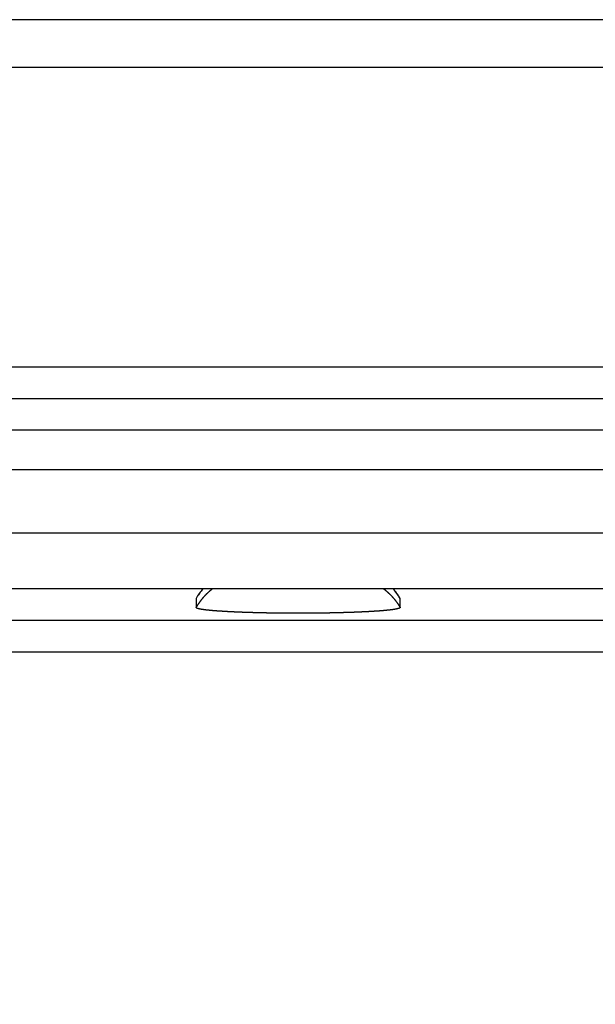
# Model space of a CAD drawing. Extents: x -624 to 697, y -104 to 308.
# Drawn here: x -483 to -465, y 277 to 308 of the extents above; entities that cross this region are included whole.
import ezdxf

# ---------------------------------------------------------------- set-up
doc = ezdxf.new("R2010")
doc.units = 0
doc.header["$LTSCALE"] = 32.67
doc.header["$MEASUREMENT"] = 0
doc.header["$PDMODE"] = 3
doc.header["$PDSIZE"] = 0.3125
doc.layers.get('0').update_dxf_attribs({"linetype": 'CONTINUOUS'})
doc.layers.get('DEFPOINTS').update_dxf_attribs({"linetype": 'CONTINUOUS'})
doc.layers.add('P-0000', color=7, linetype='CONTINUOUS')
doc.styles.get("Standard").update_dxf_attribs({"font": 'txt', "width": 0.7})
doc.dimstyles.new('883N99122_001_00149479900', dxfattribs={"dimscale": 2, "dimtxt": 3.5, "dimasz": 3.15, "dimexe": 2, "dimexo": 0, "dimgap": 2, "dimtad": 1, "dimdsep": 46, "dimtxsty": 'STANDARD', "dimsah": 1, "dimcen": 0, "dimclrd": 3, "dimclre": 3, "dimclrt": 2, "dimazin": 2, "dimtfac": 1, "dimtmove": 0, "dimatfit": 3, "dimldrblk": 'NONE', "dimfxl": 1, "dimtvp": 2, "dimarcsym": 0})

# ---------------------------------------------------------------- blocks, each defined once
blk = doc.blocks.new('*D113')
at = {"layer": 'DEFPOINTS', "color": 0, "linetype": 'Continuous'}
for p in [(-515.529, 308.102), (-591.514, 216.249), (-15.88, 216.249)]:
    blk.add_point(p, dxfattribs=at)
at = {"layer": 'P-0000', "color": 3, "linetype": 'Continuous', "lineweight": -2}
for p, q in [((-515.529, 308.102), (-595.514, 308.102)), ((-591.514, 301.802), (-591.514, 222.549)), ((-15.88, 216.249), (-595.514, 216.249))]:
    blk.add_line(p, q, dxfattribs=at)
at = {"layer": 'P-0000', "color": 3, "linetype": 'Continuous'}
for points in [[(-592.564, 301.802), (-590.464, 301.802), (-591.514, 308.102)], [(-592.564, 222.549), (-590.464, 222.549), (-591.514, 216.249)]]:
    blk.add_solid(points, dxfattribs=at)
at = {"layer": 'P-0000', "color": 2, "linetype": 'Continuous', "insert": (-599.014, 262.176), "char_height": 7, "attachment_point": 5, "rotation": 90}
blk.add_mtext('92', dxfattribs=at)
blk = doc.blocks.new('_None')

msp = doc.modelspace()

# ---------------------------------------------------------------- linework, layer by layer
at = {"color": 7, "linetype": 'Continuous'}
for p, q in [((664.471, 308.102), (-515.529, 308.102)), ((-515.529, 306.602), (664.471, 306.602)), ((664.471, 297.102), (-515.529, 297.102)), ((664.471, 296.102), (-515.529, 296.102)), ((664.471, 295.102), (-515.529, 295.102)), ((664.471, 293.847), (-515.529, 293.847)), ((-5.581, 291.85), (-515.529, 291.85)), ((-30.423, 290.083), (-515.529, 290.083)), ((-477.761, 289.776), (-477.759, 289.782)), ((-477.761, 289.776), (-477.761, 289.493)), ((-471.299, 289.782), (-471.297, 289.776)), ((-471.297, 289.493), (-471.297, 289.776)), ((-399.917, 289.082), (-502.029, 289.082)), ((-399.917, 288.083), (-502.029, 288.083))]:
    msp.add_line(p, q, dxfattribs=at)
at = {"color": 7}
for points in [[(-477.239, 290.084, 0), (-477.244, 290.08, 0), (-477.249, 290.076, 0), (-477.254, 290.072, 0), (-477.259, 290.069, 0), (-477.264, 290.065, 0), (-477.269, 290.061, 0), (-477.274, 290.057, 0), (-477.278, 290.053, 0), (-477.283, 290.049, 0), (-477.288, 290.045, 0), (-477.293, 290.041, 0), (-477.298, 290.038, 0), (-477.303, 290.034, 0), (-477.307, 290.03, 0), (-477.312, 290.026, 0), (-477.317, 290.022, 0), (-477.322, 290.018, 0), (-477.326, 290.014, 0), (-477.331, 290.009, 0), (-477.336, 290.005, 0), (-477.341, 290.001, 0), (-477.345, 289.997, 0), (-477.35, 289.993, 0), (-477.355, 289.989, 0), (-477.359, 289.985, 0), (-477.364, 289.981, 0), (-477.369, 289.976, 0), (-477.373, 289.972, 0), (-477.378, 289.968, 0), (-477.382, 289.964, 0), (-477.387, 289.96, 0), (-477.392, 289.955, 0), (-477.396, 289.951, 0), (-477.401, 289.947, 0), (-477.405, 289.942, 0), (-477.41, 289.938, 0), (-477.414, 289.934, 0), (-477.419, 289.929, 0), (-477.423, 289.925, 0), (-477.428, 289.921, 0), (-477.432, 289.916, 0), (-477.437, 289.912, 0), (-477.441, 289.908, 0), (-477.446, 289.903, 0), (-477.45, 289.899, 0), (-477.454, 289.894, 0), (-477.459, 289.89, 0), (-477.463, 289.885, 0), (-477.467, 289.881, 0), (-477.472, 289.876, 0), (-477.476, 289.872, 0), (-477.48, 289.867, 0), (-477.485, 289.863, 0), (-477.489, 289.858, 0), (-477.493, 289.853, 0), (-477.498, 289.849, 0), (-477.502, 289.844, 0), (-477.506, 289.84, 0), (-477.51, 289.835, 0), (-477.514, 289.83, 0), (-477.519, 289.826, 0), (-477.523, 289.821, 0), (-477.527, 289.816, 0), (-477.531, 289.812, 0), (-477.535, 289.807, 0), (-477.539, 289.802, 0), (-477.544, 289.797, 0), (-477.548, 289.793, 0), (-477.552, 289.788, 0), (-477.556, 289.783, 0), (-477.56, 289.778, 0), (-477.564, 289.774, 0), (-477.568, 289.769, 0), (-477.572, 289.764, 0), (-477.576, 289.759, 0), (-477.58, 289.754, 0), (-477.584, 289.749, 0), (-477.588, 289.745, 0), (-477.592, 289.74, 0), (-477.595, 289.735, 0), (-477.599, 289.73, 0), (-477.603, 289.725, 0), (-477.607, 289.72, 0), (-477.611, 289.715, 0), (-477.615, 289.71, 0), (-477.619, 289.705, 0), (-477.622, 289.7, 0), (-477.626, 289.695, 0), (-477.63, 289.69, 0), (-477.634, 289.685, 0), (-477.637, 289.68, 0), (-477.641, 289.675, 0), (-477.645, 289.67, 0), (-477.649, 289.665, 0), (-477.652, 289.66, 0), (-477.656, 289.655, 0), (-477.659, 289.65, 0), (-477.663, 289.645, 0), (-477.667, 289.64, 0), (-477.67, 289.634, 0), (-477.674, 289.629, 0), (-477.677, 289.624, 0), (-477.681, 289.619, 0), (-477.684, 289.614, 0), (-477.688, 289.609, 0), (-477.691, 289.604, 0), (-477.695, 289.598, 0), (-477.698, 289.593, 0), (-477.702, 289.588, 0), (-477.705, 289.583, 0), (-477.709, 289.578, 0), (-477.712, 289.572, 0), (-477.715, 289.567, 0), (-477.719, 289.562, 0), (-477.722, 289.557, 0), (-477.725, 289.551, 0), (-477.729, 289.546, 0), (-477.732, 289.541, 0), (-477.735, 289.535, 0), (-477.738, 289.53, 0), (-477.742, 289.525, 0), (-477.745, 289.519, 0), (-477.748, 289.514, 0), (-477.751, 289.509, 0), (-477.754, 289.503, 0), (-477.758, 289.498, 0), (-477.761, 289.493, 0)], [(-471.818, 290.084, 0), (-471.813, 290.08, 0), (-471.808, 290.076, 0), (-471.803, 290.072, 0), (-471.798, 290.069, 0), (-471.793, 290.065, 0), (-471.789, 290.061, 0), (-471.784, 290.057, 0), (-471.779, 290.053, 0), (-471.774, 290.049, 0), (-471.769, 290.045, 0), (-471.764, 290.041, 0), (-471.759, 290.038, 0), (-471.755, 290.034, 0), (-471.75, 290.03, 0), (-471.745, 290.026, 0), (-471.74, 290.022, 0), (-471.736, 290.018, 0), (-471.731, 290.014, 0), (-471.726, 290.009, 0), (-471.721, 290.005, 0), (-471.717, 290.001, 0), (-471.712, 289.997, 0), (-471.707, 289.993, 0), (-471.703, 289.989, 0), (-471.698, 289.985, 0), (-471.693, 289.981, 0), (-471.689, 289.976, 0), (-471.684, 289.972, 0), (-471.679, 289.968, 0), (-471.675, 289.964, 0), (-471.67, 289.96, 0), (-471.666, 289.955, 0), (-471.661, 289.951, 0), (-471.656, 289.947, 0), (-471.652, 289.942, 0), (-471.647, 289.938, 0), (-471.643, 289.934, 0), (-471.638, 289.929, 0), (-471.634, 289.925, 0), (-471.629, 289.921, 0), (-471.625, 289.916, 0), (-471.621, 289.912, 0), (-471.616, 289.908, 0), (-471.612, 289.903, 0), (-471.607, 289.899, 0), (-471.603, 289.894, 0), (-471.598, 289.89, 0), (-471.594, 289.885, 0), (-471.59, 289.881, 0), (-471.585, 289.876, 0), (-471.581, 289.872, 0), (-471.577, 289.867, 0), (-471.572, 289.863, 0), (-471.568, 289.858, 0), (-471.564, 289.853, 0), (-471.56, 289.849, 0), (-471.555, 289.844, 0), (-471.551, 289.84, 0), (-471.547, 289.835, 0), (-471.543, 289.83, 0), (-471.539, 289.826, 0), (-471.534, 289.821, 0), (-471.53, 289.816, 0), (-471.526, 289.812, 0), (-471.522, 289.807, 0), (-471.518, 289.802, 0), (-471.514, 289.797, 0), (-471.51, 289.793, 0), (-471.506, 289.788, 0), (-471.501, 289.783, 0), (-471.497, 289.778, 0), (-471.493, 289.774, 0), (-471.489, 289.769, 0), (-471.485, 289.764, 0), (-471.481, 289.759, 0), (-471.477, 289.754, 0), (-471.473, 289.749, 0), (-471.47, 289.745, 0), (-471.466, 289.74, 0), (-471.462, 289.735, 0), (-471.458, 289.73, 0), (-471.454, 289.725, 0), (-471.45, 289.72, 0), (-471.446, 289.715, 0), (-471.442, 289.71, 0), (-471.439, 289.705, 0), (-471.435, 289.7, 0), (-471.431, 289.695, 0), (-471.427, 289.69, 0), (-471.424, 289.685, 0), (-471.42, 289.68, 0), (-471.416, 289.675, 0), (-471.412, 289.67, 0), (-471.409, 289.665, 0), (-471.405, 289.66, 0), (-471.401, 289.655, 0), (-471.398, 289.65, 0), (-471.394, 289.645, 0), (-471.39, 289.64, 0), (-471.387, 289.634, 0), (-471.383, 289.629, 0), (-471.38, 289.624, 0), (-471.376, 289.619, 0), (-471.373, 289.614, 0), (-471.369, 289.609, 0), (-471.366, 289.604, 0), (-471.362, 289.598, 0), (-471.359, 289.593, 0), (-471.355, 289.588, 0), (-471.352, 289.583, 0), (-471.349, 289.578, 0), (-471.345, 289.572, 0), (-471.342, 289.567, 0), (-471.338, 289.562, 0), (-471.335, 289.557, 0), (-471.332, 289.551, 0), (-471.329, 289.546, 0), (-471.325, 289.541, 0), (-471.322, 289.535, 0), (-471.319, 289.53, 0), (-471.316, 289.525, 0), (-471.312, 289.519, 0), (-471.309, 289.514, 0), (-471.306, 289.509, 0), (-471.303, 289.503, 0), (-471.3, 289.498, 0), (-471.297, 289.493, 0)], [(-471.297, 289.493, 0), (-471.299, 289.485, 0), (-471.306, 289.478, 0), (-471.315, 289.473, 0), (-471.323, 289.469, 0), (-471.331, 289.465, 0), (-471.34, 289.463, 0), (-471.348, 289.46, 0), (-471.356, 289.458, 0), (-471.364, 289.456, 0), (-471.373, 289.453, 0), (-471.381, 289.451, 0), (-471.39, 289.449, 0), (-471.399, 289.447, 0), (-471.407, 289.445, 0), (-471.416, 289.444, 0), (-471.425, 289.442, 0), (-471.434, 289.44, 0), (-471.442, 289.438, 0), (-471.451, 289.437, 0), (-471.46, 289.435, 0), (-471.469, 289.434, 0), (-471.477, 289.432, 0), (-471.486, 289.431, 0), (-471.495, 289.429, 0), (-471.503, 289.428, 0), (-471.512, 289.427, 0), (-471.521, 289.426, 0), (-471.53, 289.424, 0), (-471.538, 289.423, 0), (-471.547, 289.422, 0), (-471.556, 289.421, 0), (-471.565, 289.42, 0), (-471.573, 289.419, 0), (-471.582, 289.417, 0), (-471.591, 289.416, 0), (-471.6, 289.415, 0), (-471.608, 289.414, 0), (-471.617, 289.413, 0), (-471.626, 289.412, 0), (-471.635, 289.411, 0), (-471.643, 289.41, 0), (-471.652, 289.409, 0), (-471.661, 289.408, 0), (-471.67, 289.407, 0), (-471.679, 289.406, 0), (-471.687, 289.405, 0), (-471.696, 289.404, 0), (-471.705, 289.404, 0), (-471.714, 289.403, 0), (-471.723, 289.402, 0), (-471.731, 289.401, 0), (-471.74, 289.4, 0), (-471.749, 289.399, 0), (-471.758, 289.398, 0), (-471.767, 289.398, 0), (-471.776, 289.397, 0), (-471.784, 289.396, 0), (-471.793, 289.395, 0), (-471.802, 289.394, 0), (-471.811, 289.394, 0), (-471.82, 289.393, 0), (-471.829, 289.392, 0), (-471.837, 289.391, 0), (-471.846, 289.391, 0), (-471.855, 289.39, 0), (-471.864, 289.389, 0), (-471.873, 289.388, 0), (-471.881, 289.388, 0), (-471.89, 289.387, 0), (-471.899, 289.386, 0), (-471.908, 289.385, 0), (-471.917, 289.385, 0), (-471.926, 289.384, 0), (-471.934, 289.383, 0), (-471.943, 289.383, 0), (-471.952, 289.382, 0), (-471.961, 289.381, 0), (-471.97, 289.381, 0), (-471.978, 289.38, 0), (-471.987, 289.379, 0), (-471.996, 289.379, 0), (-472.005, 289.378, 0), (-472.014, 289.378, 0), (-472.023, 289.377, 0), (-472.031, 289.376, 0), (-472.04, 289.376, 0), (-472.049, 289.375, 0), (-472.058, 289.375, 0), (-472.067, 289.374, 0), (-472.076, 289.373, 0), (-472.084, 289.373, 0), (-472.093, 289.372, 0), (-472.102, 289.372, 0), (-472.111, 289.371, 0), (-472.12, 289.371, 0), (-472.128, 289.37, 0), (-472.137, 289.369, 0), (-472.146, 289.369, 0), (-472.155, 289.368, 0), (-472.164, 289.368, 0), (-472.173, 289.367, 0), (-472.181, 289.367, 0), (-472.19, 289.366, 0), (-472.199, 289.366, 0), (-472.208, 289.365, 0), (-472.217, 289.365, 0), (-472.226, 289.364, 0), (-472.234, 289.364, 0), (-472.243, 289.363, 0), (-472.252, 289.363, 0), (-472.261, 289.362, 0), (-472.27, 289.362, 0), (-472.279, 289.361, 0), (-472.287, 289.361, 0), (-472.296, 289.36, 0), (-472.305, 289.36, 0), (-472.314, 289.359, 0), (-472.323, 289.359, 0), (-472.331, 289.358, 0), (-472.34, 289.358, 0), (-472.349, 289.357, 0), (-472.358, 289.357, 0), (-472.367, 289.357, 0), (-472.376, 289.356, 0), (-472.384, 289.356, 0), (-472.393, 289.355, 0), (-472.402, 289.355, 0), (-472.411, 289.354, 0), (-472.42, 289.354, 0), (-472.429, 289.353, 0), (-472.437, 289.353, 0), (-472.446, 289.353, 0), (-472.455, 289.352, 0), (-472.464, 289.352, 0), (-472.473, 289.351, 0), (-472.482, 289.351, 0), (-472.491, 289.351, 0), (-472.499, 289.35, 0), (-472.508, 289.35, 0), (-472.517, 289.349, 0), (-472.526, 289.349, 0), (-472.535, 289.349, 0), (-472.544, 289.348, 0), (-472.552, 289.348, 0), (-472.561, 289.347, 0), (-472.57, 289.347, 0), (-472.579, 289.347, 0), (-472.588, 289.346, 0), (-472.597, 289.346, 0), (-472.605, 289.345, 0), (-472.614, 289.345, 0), (-472.623, 289.345, 0), (-472.632, 289.344, 0), (-472.641, 289.344, 0), (-472.65, 289.344, 0), (-472.658, 289.343, 0), (-472.667, 289.343, 0), (-472.676, 289.343, 0), (-472.685, 289.342, 0), (-472.694, 289.342, 0), (-472.703, 289.342, 0), (-472.711, 289.341, 0), (-472.72, 289.341, 0), (-472.729, 289.341, 0), (-472.738, 289.34, 0), (-472.747, 289.34, 0), (-472.756, 289.34, 0), (-472.764, 289.339, 0), (-472.773, 289.339, 0), (-472.782, 289.339, 0), (-472.791, 289.338, 0), (-472.8, 289.338, 0), (-472.809, 289.338, 0), (-472.818, 289.337, 0), (-472.826, 289.337, 0), (-472.835, 289.337, 0), (-472.844, 289.336, 0), (-472.853, 289.336, 0), (-472.862, 289.336, 0), (-472.871, 289.335, 0), (-472.879, 289.335, 0), (-472.888, 289.335, 0), (-472.897, 289.335, 0), (-472.906, 289.334, 0), (-472.915, 289.334, 0), (-472.924, 289.334, 0), (-472.932, 289.333, 0), (-472.941, 289.333, 0), (-472.95, 289.333, 0), (-472.959, 289.333, 0), (-472.968, 289.332, 0), (-472.977, 289.332, 0), (-472.985, 289.332, 0), (-472.994, 289.331, 0), (-473.003, 289.331, 0), (-473.012, 289.331, 0), (-473.021, 289.331, 0), (-473.03, 289.33, 0), (-473.039, 289.33, 0), (-473.047, 289.33, 0), (-473.056, 289.33, 0), (-473.065, 289.329, 0), (-473.074, 289.329, 0), (-473.083, 289.329, 0), (-473.092, 289.329, 0), (-473.1, 289.328, 0), (-473.109, 289.328, 0), (-473.118, 289.328, 0), (-473.127, 289.328, 0), (-473.136, 289.327, 0), (-473.145, 289.327, 0), (-473.153, 289.327, 0), (-473.162, 289.327, 0), (-473.171, 289.326, 0), (-473.18, 289.326, 0), (-473.189, 289.326, 0), (-473.198, 289.326, 0), (-473.206, 289.326, 0), (-473.215, 289.325, 0), (-473.224, 289.325, 0), (-473.233, 289.325, 0), (-473.242, 289.325, 0), (-473.251, 289.324, 0), (-473.26, 289.324, 0), (-473.268, 289.324, 0), (-473.277, 289.324, 0), (-473.286, 289.324, 0), (-473.295, 289.323, 0), (-473.304, 289.323, 0), (-473.313, 289.323, 0), (-473.321, 289.323, 0), (-473.33, 289.323, 0), (-473.339, 289.322, 0), (-473.348, 289.322, 0), (-473.357, 289.322, 0), (-473.366, 289.322, 0), (-473.374, 289.322, 0), (-473.383, 289.321, 0), (-473.392, 289.321, 0), (-473.401, 289.321, 0), (-473.41, 289.321, 0), (-473.419, 289.321, 0), (-473.428, 289.32, 0), (-473.436, 289.32, 0), (-473.445, 289.32, 0), (-473.454, 289.32, 0), (-473.463, 289.32, 0), (-473.472, 289.32, 0), (-473.481, 289.319, 0), (-473.489, 289.319, 0), (-473.498, 289.319, 0), (-473.507, 289.319, 0), (-473.516, 289.319, 0), (-473.525, 289.319, 0), (-473.534, 289.318, 0), (-473.542, 289.318, 0), (-473.551, 289.318, 0), (-473.56, 289.318, 0), (-473.569, 289.318, 0), (-473.578, 289.318, 0), (-473.587, 289.317, 0), (-473.596, 289.317, 0), (-473.604, 289.317, 0), (-473.613, 289.317, 0), (-473.622, 289.317, 0), (-473.631, 289.317, 0), (-473.64, 289.317, 0), (-473.649, 289.316, 0), (-473.657, 289.316, 0), (-473.666, 289.316, 0), (-473.675, 289.316, 0), (-473.684, 289.316, 0), (-473.693, 289.316, 0), (-473.702, 289.316, 0), (-473.711, 289.315, 0), (-473.719, 289.315, 0), (-473.728, 289.315, 0), (-473.737, 289.315, 0), (-473.746, 289.315, 0), (-473.755, 289.315, 0), (-473.764, 289.315, 0), (-473.772, 289.315, 0), (-473.781, 289.314, 0), (-473.79, 289.314, 0), (-473.799, 289.314, 0), (-473.808, 289.314, 0), (-473.817, 289.314, 0), (-473.825, 289.314, 0), (-473.834, 289.314, 0), (-473.843, 289.314, 0), (-473.852, 289.314, 0), (-473.861, 289.313, 0), (-473.87, 289.313, 0), (-473.879, 289.313, 0), (-473.887, 289.313, 0), (-473.896, 289.313, 0), (-473.905, 289.313, 0), (-473.914, 289.313, 0), (-473.923, 289.313, 0), (-473.932, 289.313, 0), (-473.94, 289.313, 0), (-473.949, 289.312, 0), (-473.958, 289.312, 0), (-473.967, 289.312, 0), (-473.976, 289.312, 0), (-473.985, 289.312, 0), (-473.994, 289.312, 0), (-474.002, 289.312, 0), (-474.011, 289.312, 0), (-474.02, 289.312, 0), (-474.029, 289.312, 0), (-474.038, 289.312, 0), (-474.047, 289.312, 0), (-474.055, 289.311, 0), (-474.064, 289.311, 0), (-474.073, 289.311, 0), (-474.082, 289.311, 0), (-474.091, 289.311, 0), (-474.1, 289.311, 0), (-474.108, 289.311, 0), (-474.117, 289.311, 0), (-474.126, 289.311, 0), (-474.135, 289.311, 0), (-474.144, 289.311, 0), (-474.153, 289.311, 0), (-474.162, 289.311, 0), (-474.17, 289.311, 0), (-474.179, 289.311, 0), (-474.188, 289.311, 0), (-474.197, 289.31, 0), (-474.206, 289.31, 0), (-474.215, 289.31, 0), (-474.223, 289.31, 0), (-474.232, 289.31, 0), (-474.241, 289.31, 0), (-474.25, 289.31, 0), (-474.259, 289.31, 0), (-474.268, 289.31, 0), (-474.277, 289.31, 0), (-474.285, 289.31, 0), (-474.294, 289.31, 0), (-474.303, 289.31, 0), (-474.312, 289.31, 0), (-474.321, 289.31, 0), (-474.33, 289.31, 0), (-474.338, 289.31, 0), (-474.347, 289.31, 0), (-474.356, 289.31, 0), (-474.365, 289.31, 0), (-474.374, 289.31, 0), (-474.383, 289.31, 0), (-474.392, 289.31, 0), (-474.4, 289.31, 0), (-474.409, 289.31, 0), (-474.418, 289.31, 0), (-474.427, 289.31, 0), (-474.436, 289.31, 0), (-474.445, 289.31, 0), (-474.453, 289.31, 0), (-474.462, 289.31, 0), (-474.471, 289.31, 0), (-474.48, 289.31, 0), (-474.489, 289.31, 0), (-474.498, 289.31, 0), (-474.506, 289.31, 0), (-474.515, 289.309, 0), (-474.524, 289.309, 0), (-474.533, 289.309, 0), (-474.542, 289.309, 0), (-474.551, 289.31, 0), (-474.56, 289.31, 0), (-474.568, 289.31, 0), (-474.577, 289.31, 0), (-474.586, 289.31, 0), (-474.595, 289.31, 0), (-474.604, 289.31, 0), (-474.613, 289.31, 0), (-474.621, 289.31, 0), (-474.63, 289.31, 0), (-474.639, 289.31, 0), (-474.648, 289.31, 0), (-474.657, 289.31, 0), (-474.666, 289.31, 0), (-474.675, 289.31, 0), (-474.683, 289.31, 0), (-474.692, 289.31, 0), (-474.701, 289.31, 0), (-474.71, 289.31, 0), (-474.719, 289.31, 0), (-474.728, 289.31, 0), (-474.736, 289.31, 0), (-474.745, 289.31, 0), (-474.754, 289.31, 0), (-474.763, 289.31, 0), (-474.772, 289.31, 0), (-474.781, 289.31, 0), (-474.79, 289.31, 0), (-474.798, 289.31, 0), (-474.807, 289.31, 0), (-474.816, 289.31, 0), (-474.825, 289.31, 0), (-474.834, 289.31, 0), (-474.843, 289.31, 0), (-474.851, 289.31, 0), (-474.86, 289.31, 0), (-474.869, 289.311, 0), (-474.878, 289.311, 0), (-474.887, 289.311, 0), (-474.896, 289.311, 0), (-474.904, 289.311, 0), (-474.913, 289.311, 0), (-474.922, 289.311, 0), (-474.931, 289.311, 0), (-474.94, 289.311, 0), (-474.949, 289.311, 0), (-474.958, 289.311, 0), (-474.966, 289.311, 0), (-474.975, 289.311, 0), (-474.984, 289.311, 0), (-474.993, 289.311, 0), (-475.002, 289.311, 0), (-475.011, 289.312, 0), (-475.019, 289.312, 0), (-475.028, 289.312, 0), (-475.037, 289.312, 0), (-475.046, 289.312, 0), (-475.055, 289.312, 0), (-475.064, 289.312, 0), (-475.073, 289.312, 0), (-475.081, 289.312, 0), (-475.09, 289.312, 0), (-475.099, 289.312, 0), (-475.108, 289.312, 0), (-475.117, 289.313, 0), (-475.126, 289.313, 0), (-475.134, 289.313, 0), (-475.143, 289.313, 0), (-475.152, 289.313, 0), (-475.161, 289.313, 0), (-475.17, 289.313, 0), (-475.179, 289.313, 0), (-475.188, 289.313, 0), (-475.196, 289.313, 0), (-475.205, 289.314, 0), (-475.214, 289.314, 0), (-475.223, 289.314, 0), (-475.232, 289.314, 0), (-475.241, 289.314, 0), (-475.249, 289.314, 0), (-475.258, 289.314, 0), (-475.267, 289.314, 0), (-475.276, 289.314, 0), (-475.285, 289.315, 0), (-475.294, 289.315, 0), (-475.302, 289.315, 0), (-475.311, 289.315, 0), (-475.32, 289.315, 0), (-475.329, 289.315, 0), (-475.338, 289.315, 0), (-475.347, 289.315, 0), (-475.356, 289.316, 0), (-475.364, 289.316, 0), (-475.373, 289.316, 0), (-475.382, 289.316, 0), (-475.391, 289.316, 0), (-475.4, 289.316, 0), (-475.409, 289.316, 0), (-475.417, 289.317, 0), (-475.426, 289.317, 0), (-475.435, 289.317, 0), (-475.444, 289.317, 0), (-475.453, 289.317, 0), (-475.462, 289.317, 0), (-475.47, 289.317, 0), (-475.479, 289.318, 0), (-475.488, 289.318, 0), (-475.497, 289.318, 0), (-475.506, 289.318, 0), (-475.515, 289.318, 0), (-475.524, 289.318, 0), (-475.532, 289.319, 0), (-475.541, 289.319, 0), (-475.55, 289.319, 0), (-475.559, 289.319, 0), (-475.568, 289.319, 0), (-475.577, 289.319, 0), (-475.585, 289.32, 0), (-475.594, 289.32, 0), (-475.603, 289.32, 0), (-475.612, 289.32, 0), (-475.621, 289.32, 0), (-475.63, 289.32, 0), (-475.639, 289.321, 0), (-475.647, 289.321, 0), (-475.656, 289.321, 0), (-475.665, 289.321, 0), (-475.674, 289.321, 0), (-475.683, 289.322, 0), (-475.692, 289.322, 0), (-475.7, 289.322, 0), (-475.709, 289.322, 0), (-475.718, 289.322, 0), (-475.727, 289.323, 0), (-475.736, 289.323, 0), (-475.745, 289.323, 0), (-475.753, 289.323, 0), (-475.762, 289.323, 0), (-475.771, 289.324, 0), (-475.78, 289.324, 0), (-475.789, 289.324, 0), (-475.798, 289.324, 0), (-475.807, 289.324, 0), (-475.815, 289.325, 0), (-475.824, 289.325, 0), (-475.833, 289.325, 0), (-475.842, 289.325, 0), (-475.851, 289.326, 0), (-475.86, 289.326, 0), (-475.868, 289.326, 0), (-475.877, 289.326, 0), (-475.886, 289.326, 0), (-475.895, 289.327, 0), (-475.904, 289.327, 0), (-475.913, 289.327, 0), (-475.921, 289.327, 0), (-475.93, 289.328, 0), (-475.939, 289.328, 0), (-475.948, 289.328, 0), (-475.957, 289.328, 0), (-475.966, 289.329, 0), (-475.974, 289.329, 0), (-475.983, 289.329, 0), (-475.992, 289.329, 0), (-476.001, 289.33, 0), (-476.01, 289.33, 0), (-476.019, 289.33, 0), (-476.028, 289.33, 0), (-476.036, 289.331, 0), (-476.045, 289.331, 0), (-476.054, 289.331, 0), (-476.063, 289.331, 0), (-476.072, 289.332, 0), (-476.081, 289.332, 0), (-476.089, 289.332, 0), (-476.098, 289.333, 0), (-476.107, 289.333, 0), (-476.116, 289.333, 0), (-476.125, 289.333, 0), (-476.134, 289.334, 0), (-476.142, 289.334, 0), (-476.151, 289.334, 0), (-476.16, 289.335, 0), (-476.169, 289.335, 0), (-476.178, 289.335, 0), (-476.187, 289.335, 0), (-476.195, 289.336, 0), (-476.204, 289.336, 0), (-476.213, 289.336, 0), (-476.222, 289.337, 0), (-476.231, 289.337, 0), (-476.24, 289.337, 0), (-476.249, 289.338, 0), (-476.257, 289.338, 0), (-476.266, 289.338, 0), (-476.275, 289.339, 0), (-476.284, 289.339, 0), (-476.293, 289.339, 0), (-476.302, 289.34, 0), (-476.31, 289.34, 0), (-476.319, 289.34, 0), (-476.328, 289.341, 0), (-476.337, 289.341, 0), (-476.346, 289.341, 0), (-476.355, 289.342, 0), (-476.363, 289.342, 0), (-476.372, 289.342, 0), (-476.381, 289.343, 0), (-476.39, 289.343, 0), (-476.399, 289.343, 0), (-476.408, 289.344, 0), (-476.416, 289.344, 0), (-476.425, 289.344, 0), (-476.434, 289.345, 0), (-476.443, 289.345, 0), (-476.452, 289.345, 0), (-476.461, 289.346, 0), (-476.469, 289.346, 0), (-476.478, 289.347, 0), (-476.487, 289.347, 0), (-476.496, 289.347, 0), (-476.505, 289.348, 0), (-476.514, 289.348, 0), (-476.523, 289.349, 0), (-476.531, 289.349, 0), (-476.54, 289.349, 0), (-476.549, 289.35, 0), (-476.558, 289.35, 0), (-476.567, 289.351, 0), (-476.576, 289.351, 0), (-476.584, 289.351, 0), (-476.593, 289.352, 0), (-476.602, 289.352, 0), (-476.611, 289.353, 0), (-476.62, 289.353, 0), (-476.629, 289.353, 0), (-476.637, 289.354, 0), (-476.646, 289.354, 0), (-476.655, 289.355, 0), (-476.664, 289.355, 0), (-476.673, 289.356, 0), (-476.682, 289.356, 0), (-476.69, 289.357, 0), (-476.699, 289.357, 0), (-476.708, 289.357, 0), (-476.717, 289.358, 0), (-476.726, 289.358, 0), (-476.735, 289.359, 0), (-476.743, 289.359, 0), (-476.752, 289.36, 0), (-476.761, 289.36, 0), (-476.77, 289.361, 0), (-476.779, 289.361, 0), (-476.788, 289.362, 0), (-476.796, 289.362, 0), (-476.805, 289.363, 0), (-476.814, 289.363, 0), (-476.823, 289.364, 0), (-476.832, 289.364, 0), (-476.84, 289.365, 0), (-476.849, 289.365, 0), (-476.858, 289.366, 0), (-476.867, 289.366, 0), (-476.876, 289.367, 0), (-476.885, 289.367, 0), (-476.893, 289.368, 0), (-476.902, 289.368, 0), (-476.911, 289.369, 0), (-476.92, 289.369, 0), (-476.929, 289.37, 0), (-476.938, 289.371, 0), (-476.946, 289.371, 0), (-476.955, 289.372, 0), (-476.964, 289.372, 0), (-476.973, 289.373, 0), (-476.982, 289.373, 0), (-476.99, 289.374, 0), (-476.999, 289.375, 0), (-477.008, 289.375, 0), (-477.017, 289.376, 0), (-477.026, 289.376, 0), (-477.035, 289.377, 0), (-477.043, 289.378, 0), (-477.052, 289.378, 0), (-477.061, 289.379, 0), (-477.07, 289.379, 0), (-477.079, 289.38, 0), (-477.088, 289.381, 0), (-477.096, 289.381, 0), (-477.105, 289.382, 0), (-477.114, 289.383, 0), (-477.123, 289.383, 0), (-477.132, 289.384, 0), (-477.14, 289.385, 0), (-477.149, 289.385, 0), (-477.158, 289.386, 0), (-477.167, 289.387, 0), (-477.176, 289.388, 0), (-477.185, 289.388, 0), (-477.193, 289.389, 0), (-477.202, 289.39, 0), (-477.211, 289.391, 0), (-477.22, 289.391, 0), (-477.229, 289.392, 0), (-477.238, 289.393, 0), (-477.246, 289.394, 0), (-477.255, 289.394, 0), (-477.264, 289.395, 0), (-477.273, 289.396, 0), (-477.282, 289.397, 0), (-477.29, 289.398, 0), (-477.299, 289.398, 0), (-477.308, 289.399, 0), (-477.317, 289.4, 0), (-477.326, 289.401, 0), (-477.335, 289.402, 0), (-477.343, 289.403, 0), (-477.352, 289.404, 0), (-477.361, 289.404, 0), (-477.37, 289.405, 0), (-477.379, 289.406, 0), (-477.387, 289.407, 0), (-477.396, 289.408, 0), (-477.405, 289.409, 0), (-477.414, 289.41, 0), (-477.423, 289.411, 0), (-477.431, 289.412, 0), (-477.44, 289.413, 0), (-477.449, 289.414, 0), (-477.458, 289.415, 0), (-477.466, 289.416, 0), (-477.475, 289.417, 0), (-477.484, 289.419, 0), (-477.493, 289.42, 0), (-477.501, 289.421, 0), (-477.51, 289.422, 0), (-477.519, 289.423, 0), (-477.528, 289.424, 0), (-477.536, 289.426, 0), (-477.545, 289.427, 0), (-477.554, 289.428, 0), (-477.562, 289.429, 0), (-477.571, 289.431, 0), (-477.58, 289.432, 0), (-477.589, 289.434, 0), (-477.597, 289.435, 0), (-477.606, 289.437, 0), (-477.615, 289.438, 0), (-477.624, 289.44, 0), (-477.632, 289.442, 0), (-477.641, 289.444, 0), (-477.65, 289.445, 0), (-477.659, 289.447, 0), (-477.667, 289.449, 0), (-477.676, 289.451, 0), (-477.684, 289.453, 0), (-477.693, 289.456, 0), (-477.701, 289.458, 0), (-477.709, 289.46, 0), (-477.718, 289.463, 0), (-477.726, 289.465, 0), (-477.734, 289.469, 0), (-477.742, 289.473, 0), (-477.751, 289.478, 0), (-477.758, 289.485, 0), (-477.761, 289.493, 0)]]:
    msp.add_polyline3d(points, dxfattribs=at)
at = {"color": 7, "linetype": 'Continuous'}
for centre, radius, start, end in [((-476.026, 288.772), 2.004, 139.0326, 149.9338), ((-476.015, 288.772), 2.016, 139.3555, 149.9249), ((-473.031, 288.772), 2.004, 30.0662, 40.9674), ((-473.043, 288.772), 2.016, 30.0754, 40.6373)]:
    msp.add_arc(centre, radius, start, end, dxfattribs=at)

# ---------------------------------------------------------------- dimensions: what is measured, and where the dimension line sits
at = {"layer": 'P-0000', "linetype": 'Continuous'}
dim = msp.add_linear_dim(base=(-591.514, 216.249), p1=(-515.529, 308.102), p2=(-15.88, 216.249), angle=90, dimstyle='883N99122_001_00149479900', override={"dimdec": 0, "dimtmove": 2}, dxfattribs=at)
dim.commit()
dim.dimension.update_dxf_attribs({"geometry": '*D113', "text_midpoint": (-599.014, 262.176)})

doc.saveas('drawing.dxf')
